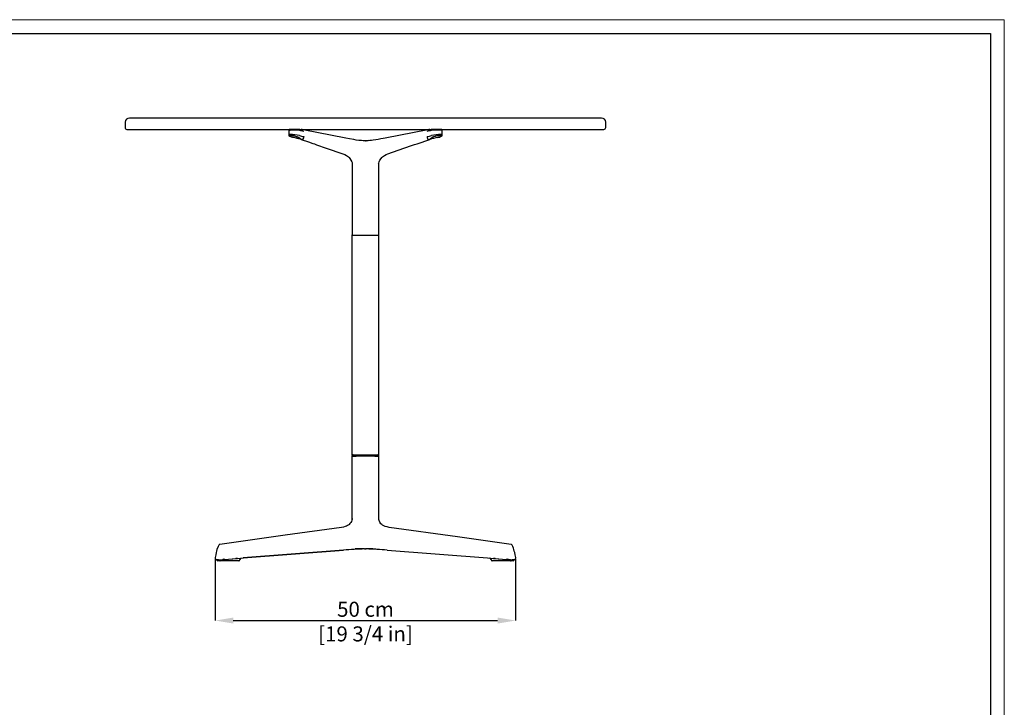
# Model space of a CAD drawing. Units: millimetres. Extents: x 0 to 3272, y 0 to 2287.
# Drawn here: x 1633 to 3272, y 1144 to 2287 of the extents above; entities that cross this region are included whole.
import ezdxf

# ---------------------------------------------------------------- set-up
doc = ezdxf.new("R2010")
doc.units = ezdxf.units.MM
doc.layers.add('CARTIGLIO', color=7, linetype='Continuous', lineweight=13)
doc.layers.add('QUOTE', color=251, linetype='Continuous', lineweight=5)
doc.layers.add('OGGETTO', color=7, linetype='Continuous')
doc.styles.add('ARIAL', font='Arial')
doc.dimstyles.new('Quotatura  scala 1_8', dxfattribs={"dimtxt": 25, "dimasz": 30, "dimexe": 0, "dimexo": 3, "dimgap": 6, "dimtad": 1, "dimlfac": 0.1, "dimrnd": 0.5, "dimzin": 12, "dimdsep": 46, "dimtxsty": 'ARIAL', "dimcen": 0.09, "dimclrd": 256, "dimclre": 251, "dimadec": 0, "dimazin": 3, "dimtfac": 1, "dimtofl": 0, "dimtmove": 0, "dimatfit": 3, "dimfxl": 1, "dimfrac": 2, "dimtolj": 1, "dimtzin": 12, "dimarcsym": 0})

# ---------------------------------------------------------------- blocks, each defined once
blk = doc.blocks.new('*D14')
at = {"layer": 'Defpoints', "color": 0, "transparency": 16777216}
for p in [(1958.1, 1392.9), (2458.2, 1392.9), (2458.2, 1288)]:
    blk.add_point(p, dxfattribs=at)
at = {"layer": 'QUOTE', "color": 251, "lineweight": -2, "transparency": 16777216}
for p, q in [((1958.1, 1389.9), (1958.1, 1288)), ((2458.2, 1389.9), (2458.2, 1288))]:
    blk.add_line(p, q, dxfattribs=at)
at = {"layer": 'QUOTE', "lineweight": -2, "transparency": 16777216}
blk.add_line((1988.1, 1288), (2428.2, 1288), dxfattribs=at)
at = {"layer": 'QUOTE', "transparency": 16777216}
for points in [[(1988.1, 1293), (1988.1, 1283), (1958.1, 1288)], [(2428.2, 1293), (2428.2, 1283), (2458.2, 1288)]]:
    blk.add_solid(points, dxfattribs=at)
at = {"layer": 'QUOTE', "color": 0, "transparency": 16777216, "char_height": 25, "attachment_point": 5, "style": 'ARIAL'}
for s, insert in [('\\A1;50 cm', (2208.2, 1306.8)), ('\\A1;[19 3/4 in]', (2208.2, 1265.8))]:
    blk.add_mtext(s, dxfattribs=dict(at, insert=insert))

msp = doc.modelspace()

# ---------------------------------------------------------------- linework, layer by layer
at = {"layer": 'CARTIGLIO'}
msp.add_lwpolyline([(0, 2287.478), (3271.673, 2287.478), (3271.673, 0), (0, 0)], close=True, dxfattribs=at)
at = {"layer": 'CARTIGLIO', "lineweight": 30}
msp.add_lwpolyline([(22.815, 2264.664), (3248.858, 2264.664), (3248.858, 22.815), (22.815, 22.815)], close=True, dxfattribs=at)
at = {"layer": 'OGGETTO', "lineweight": -3}
for p, q in [((1808.15, 2116.948), (1808.15, 2107.948)), ((2208.15, 2123.948), (1815.15, 2123.948)), ((2601.15, 2123.948), (2208.15, 2123.948)), ((2608.15, 2107.948), (2608.15, 2116.948)), ((1811.15, 2104.948), (2208.15, 2104.948)), ((2080.371, 2103.998), (2080.371, 2096.094)), ((2080.381, 2103.93), (2083.008, 2103.93)), ((2095.286, 2105.027), (2095.96, 2105.02)), ((2175.3, 2090.404), (2104.27, 2104.302)), ((2175.3, 2090.404), (2104.27, 2104.302)), ((2208.15, 2104.948), (2605.15, 2104.948)), ((2312.047, 2104.302), (2241.017, 2090.404)), ((2312.047, 2104.302), (2241.018, 2090.404)), ((2321.09, 2105.023), (2320.026, 2105.011)), ((2320.357, 2105.02), (2321.031, 2105.027)), ((2335.937, 2103.93), (2333.31, 2103.93)), ((2335.946, 2096.094), (2335.946, 2103.998)), ((2100.616, 2088.569), (2100.868, 2088.512)), ((2101.746, 2088.314), (2100.635, 2088.565)), ((2208.166, 2086.141), (2206.941, 2086.145)), ((2209.377, 2086.145), (2208.151, 2086.141)), ((2208.159, 2086.153), (2209.304, 2086.157)), ((2314.572, 2088.315), (2315.682, 2088.572)), ((2185.896, 2049.335), (2185.896, 1930.935)), ((2230.421, 1930.935), (2230.421, 2049.269)), ((2185.65, 1928.948), (2185.65, 1563.948)), ((2185.65, 1928.948), (2187.072, 1928.948)), ((2187.072, 1928.948), (2192.597, 1928.948)), ((2192.597, 1928.948), (2223.667, 1928.948)), ((2223.667, 1928.948), (2229.219, 1928.948)), ((2229.219, 1928.948), (2230.65, 1928.948)), ((2230.65, 1563.948), (2230.65, 1928.948)), ((2185.635, 1561.481), (2185.635, 1455.447)), ((2185.65, 1563.948), (2187.072, 1563.948)), ((2192.676, 1561.944), (2185.712, 1561.944)), ((2187.122, 1561.444), (2185.801, 1561.444)), ((2187.072, 1563.948), (2192.597, 1563.948)), ((2187.122, 1561.444), (2192.661, 1561.444)), ((2190.947, 1563.948), (2190.947, 1563.944)), ((2192.597, 1563.948), (2223.667, 1563.948)), ((2192.676, 1561.944), (2230.614, 1561.944)), ((2194.947, 1563.944), (2194.947, 1563.948)), ((2202.15, 1563.948), (2202.15, 1563.944)), ((2214.15, 1563.944), (2214.15, 1563.948)), ((2221.353, 1563.948), (2221.353, 1563.944)), ((2223.609, 1561.444), (2229.148, 1561.444)), ((2223.667, 1563.948), (2229.219, 1563.948)), ((2225.353, 1563.944), (2225.353, 1563.948)), ((2229.148, 1561.444), (2230.47, 1561.444)), ((2229.219, 1563.948), (2230.65, 1563.948)), ((2230.635, 1455.667), (2230.635, 1561.467)), ((2004.847, 1392.237), (2171.864, 1405.093)), ((2171.864, 1405.093), (2004.847, 1392.237)), ((2206.804, 1407.053), (2209.497, 1407.053)), ((2244.437, 1405.093), (2411.453, 1392.237)), ((1958.057, 1392.863), (1958.019, 1392.051)), ((1960.541, 1389.045), (1960.595, 1389.048)), ((1963.409, 1389.048), (1960.595, 1389.048)), ((1961.572, 1389.178), (1961.609, 1387.71)), ((1965.753, 1387.238), (1962.254, 1387.238)), ((1963.166, 1389.071), (1963.968, 1389.137)), ((1963.542, 1389.053), (1970.625, 1389.598)), ((1964.963, 1389.162), (1965.4, 1389.162)), ((1965.753, 1387.238), (1966.461, 1387.238)), ((1997.121, 1387.238), (1966.461, 1387.238)), ((1966.815, 1389.217), (2000.419, 1391.826)), ((1973.733, 1389.826), (1973.733, 1389.839)), ((1973.867, 1389.847), (1992.236, 1391.261)), ((1995.057, 1391.504), (1994.946, 1391.495)), ((1995.019, 1391.475), (2004.983, 1392.242)), ((1997.781, 1387.445), (2000.978, 1391.892)), ((2000.765, 1391.907), (2000.62, 1391.907)), ((2411.16, 1392.255), (2415.68, 1391.907)), ((2411.318, 1392.242), (2421.281, 1391.476)), ((2411.324, 1392.274), (2411.453, 1392.237)), ((2415.323, 1391.892), (2418.519, 1387.445)), ((2415.681, 1391.907), (2415.536, 1391.907)), ((2415.882, 1391.826), (2449.486, 1389.217)), ((2449.84, 1387.238), (2419.18, 1387.238)), ((2421.244, 1391.504), (2421.354, 1391.495)), ((2424.065, 1391.261), (2442.434, 1389.847)), ((2442.567, 1389.839), (2442.567, 1389.826)), ((2445.714, 1389.595), (2452.759, 1389.053)), ((2449.627, 1389.298), (2446.041, 1389.577)), ((2449.84, 1387.238), (2450.547, 1387.238)), ((2454.046, 1387.238), (2450.547, 1387.238)), ((2450.901, 1389.162), (2451.338, 1389.162)), ((2455.706, 1389.048), (2452.892, 1389.048)), ((2452.946, 1389.045), (2453.127, 1389.074)), ((2454.692, 1387.71), (2454.728, 1389.178))]:
    msp.add_line(p, q, dxfattribs=at)
at = {"layer": 'OGGETTO', "lineweight": -3, "flags": 128}
for points in [[(2085.6, 2104.942), (2083.704, 2104.869), (2082.367, 2104.749), (2081.301, 2104.562), (2080.607, 2104.291), (2080.372, 2103.918)], [(2081.525, 2104.942), (2081.379, 2104.941), (2081.709, 2104.942), (2082.504, 2104.942), (2083.715, 2104.942), (2085.27, 2104.942), (2087.073, 2104.942)], [(2081.945, 2104.947), (2081.822, 2104.947), (2082.116, 2104.947)], [(2084.024, 2104.948), (2083.086, 2104.947), (2082.39, 2104.947), (2082.295, 2104.947)], [(2095.275, 2105.023), (2096.352, 2105.011), (2096.787, 2104.992), (2096.931, 2104.975), (2096.357, 2104.959), (2094.712, 2104.954), (2093.567, 2104.95), (2092.258, 2104.948), (2089.365, 2104.947), (2086.474, 2104.947), (2085.164, 2104.947), (2084.024, 2104.948), (2084.024, 2104.948)], [(2097.993, 2104.958), (2098.375, 2104.958), (2098.686, 2104.95)], [(2104.303, 2104.297), (2102.559, 2104.604), (2101.012, 2104.811)], [(2104.303, 2104.297), (2102.559, 2104.604), (2101.012, 2104.811)], [(2315.306, 2104.811), (2313.758, 2104.604), (2312.015, 2104.297)], [(2315.306, 2104.811), (2313.758, 2104.604), (2312.015, 2104.297)], [(2318.325, 2104.958), (2317.943, 2104.958), (2317.632, 2104.95)], [(2334.793, 2104.942), (2334.939, 2104.941), (2334.609, 2104.942), (2333.814, 2104.942), (2332.603, 2104.942), (2331.048, 2104.942), (2329.245, 2104.942), (2327.298, 2104.941), (2325.337, 2104.942), (2323.47, 2104.943), (2321.811, 2104.946), (2320.913, 2104.948)], [(2335.946, 2103.918), (2335.592, 2104.441), (2335.032, 2104.627), (2334.123, 2104.77), (2332.811, 2104.874), (2331.084, 2104.938), (2330.649, 2104.942)], [(2335.946, 2103.918), (2335.592, 2104.441), (2335.031, 2104.627), (2334.123, 2104.77), (2332.811, 2104.874), (2331.083, 2104.938), (2330.727, 2104.941)], [(2332.294, 2104.947), (2333.235, 2104.947), (2333.928, 2104.947), (2334.023, 2104.947)], [(2087.476, 2091.707), (2084.925, 2092.343), (2083.05, 2092.971), (2081.932, 2093.501), (2081.409, 2093.97), (2081.45, 2094.297), (2081.958, 2094.531), (2082.702, 2094.647), (2083.714, 2094.685)], [(2083.714, 2094.685), (2085.417, 2094.616), (2087.407, 2094.409), (2089.511, 2094.088), (2091.602, 2093.67), (2093.525, 2093.192), (2095.151, 2092.683), (2096.387, 2092.177), (2097.145, 2091.707)], [(2096.769, 2091.548), (2096.282, 2092.043), (2094.66, 2092.743), (2092.247, 2093.442), (2089.377, 2094.041), (2086.469, 2094.448), (2085.143, 2094.556), (2083.983, 2094.593)], [(2084.212, 2092.582), (2086.524, 2091.967), (2087.455, 2091.766)], [(2100.857, 2088.446), (2113.161, 2084.263), (2120.439, 2081.768), (2123.1, 2080.853), (2126.859, 2079.56), (2143.022, 2073.986), (2170.766, 2064.392)], [(2105.351, 2093.008), (2105.222, 2091.236), (2105.025, 2090.388), (2104.704, 2089.622), (2104.252, 2089.007), (2103.694, 2088.594), (2102.453, 2088.314)], [(2206.942, 2086.145), (2204.347, 2086.206), (2201.839, 2086.348), (2197.161, 2086.799), (2192.884, 2087.359), (2188.925, 2087.962), (2181.72, 2089.195), (2175.267, 2090.408)], [(2213.979, 2086.327), (2211.764, 2086.211), (2209.368, 2086.157)], [(2241.05, 2090.408), (2237.823, 2089.789), (2233.915, 2089.072), (2229.289, 2088.271), (2225.28, 2087.632), (2220.716, 2086.99), (2218.183, 2086.689), (2215.453, 2086.424), (2212.511, 2086.23), (2209.376, 2086.145)], [(2245.552, 2064.392), (2272.024, 2073.546), (2286.689, 2078.606), (2289.695, 2079.642), (2294.265, 2081.214), (2315.46, 2088.446)], [(2310.967, 2093.008), (2311.148, 2090.955), (2311.374, 2090.148), (2311.691, 2089.488), (2312.099, 2088.975), (2312.597, 2088.608), (2313.865, 2088.315)], [(2332.603, 2094.685), (2330.901, 2094.616), (2328.911, 2094.409), (2326.807, 2094.088), (2324.716, 2093.67), (2322.832, 2093.201), (2321.167, 2092.683), (2319.931, 2092.177), (2319.173, 2091.707)], [(2332.334, 2094.593), (2331.174, 2094.556), (2329.848, 2094.448), (2326.941, 2094.041), (2324.071, 2093.442), (2321.657, 2092.743), (2320.036, 2092.043), (2319.549, 2091.548)], [(2328.841, 2091.707), (2331.394, 2092.344), (2333.267, 2092.971), (2334.386, 2093.501), (2334.909, 2093.97), (2334.868, 2094.296), (2334.36, 2094.531), (2333.616, 2094.647), (2332.603, 2094.685)], [(2328.925, 2091.779), (2329.794, 2091.967), (2332.106, 2092.582)], [(2170.701, 2064.414), (2173.853, 2063.142), (2176.4, 2061.773), (2178.356, 2060.434), (2179.763, 2059.265), (2181.016, 2058.032), (2182.28, 2056.544), (2184.077, 2053.797), (2185.347, 2051.028), (2185.771, 2049.782), (2186.072, 2048.706), (2186.253, 2047.928), (2186.307, 2047.667), (2186.324, 2047.578), (2186.329, 2047.56)], [(2229.989, 2047.56), (2229.994, 2047.578), (2230.064, 2047.928), (2230.245, 2048.706), (2230.971, 2051.028), (2232.241, 2053.797), (2234.038, 2056.544), (2235.302, 2058.032), (2236.555, 2059.265), (2237.962, 2060.434), (2239.918, 2061.773), (2242.464, 2063.142), (2245.617, 2064.414)], [(2185.65, 1561.944), (2185.643, 1561.694), (2185.635, 1561.444)], [(2230.635, 1561.444), (2230.643, 1561.694), (2230.65, 1561.944)], [(2168.446, 1443.075), (2074.53, 1429.914), (1965.693, 1414.661)], [(2186.2, 1457.68), (2186.172, 1457.579), (2186.022, 1456.896), (2185.811, 1456.037), (2185.475, 1454.912), (2184.723, 1452.996), (2183.667, 1451.028), (2182.341, 1449.206), (2181.277, 1448.073), (2180.289, 1447.208), (2179.414, 1446.559), (2178.406, 1445.924), (2176.832, 1445.124), (2174.655, 1444.311), (2171.866, 1443.621), (2168.445, 1443.075)], [(2247.855, 1443.075), (2244.071, 1443.695), (2240.987, 1444.524), (2238.599, 1445.538), (2236.738, 1446.663), (2235.243, 1447.867), (2234.013, 1449.143), (2232.242, 1451.689), (2230.928, 1454.613), (2230.213, 1457.189), (2230.125, 1457.632), (2230.097, 1457.754)], [(2450.607, 1414.661), (2361.494, 1427.149), (2247.854, 1443.075)], [(2450.607, 1414.661), (2361.495, 1427.149), (2247.854, 1443.075)], [(1965.697, 1414.662), (1965.227, 1414.538), (1964.875, 1414.362), (1964.49, 1414.062), (1963.893, 1413.335), (1963.277, 1412.259), (1962.742, 1411.093), (1960.982, 1406.033), (1960.33, 1403.608), (1959.741, 1401.145), (1958.979, 1397.611), (1958.057, 1392.865)], [(2458.243, 1392.865), (2457.322, 1397.61), (2456.56, 1401.145), (2455.97, 1403.608), (2455.318, 1406.033), (2454.505, 1408.617), (2453.559, 1411.092), (2453.023, 1412.259), (2452.408, 1413.335), (2451.811, 1414.062), (2451.425, 1414.362), (2451.073, 1414.538), (2450.603, 1414.662)], [(2206.817, 1407.121), (2206.478, 1407.121), (2204.276, 1407.117), (2201.62, 1407.112), (2199.226, 1407.106), (2197.404, 1407.103), (2196.083, 1407.102), (2194.193, 1407.104), (2192.388, 1407.112), (2191.347, 1407.119), (2191.092, 1407.122)], [(2220.217, 1407.102), (2218.908, 1407.103), (2217.086, 1407.106), (2214.68, 1407.112), (2212.05, 1407.117), (2209.848, 1407.121), (2208.15, 1407.122)], [(1958.089, 1392.902), (1958.004, 1392.429), (1957.984, 1391.925)], [(1958.089, 1392.902), (1958.088, 1392.902), (1958.057, 1392.863)], [(2452.349, 1389.131), (2452.751, 1389.068), (2453.163, 1389.072)], [(2452.757, 1389.067), (2452.395, 1389.118), (2452.352, 1389.136)], [(2456.523, 1389.554), (2457.482, 1389.905), (2458.113, 1390.837), (2458.311, 1391.812), (2458.244, 1392.863)]]:
    msp.add_lwpolyline(points, dxfattribs=at)
at = {"layer": 'OGGETTO', "lineweight": -3}
for centre, radius, start, end in [((1815.15, 2116.948), 7, 90.000145, 179.999611), ((2601.15, 2116.948), 7, 0.000389, 89.999855), ((1811.15, 2107.948), 3, 174.270312, 270.000324), ((2088.853, 1872.139), 231.865, 87.710475, 91.444591), ((2094.373, 1978.436), 126.591, 88.047571, 89.131529), ((2138.338, 2281.736), 182.407, 257.261086, 259.581045), ((2275.235, 2295.694), 196.632, 280.469916, 282.621856), ((2321.942, 1978.548), 126.478, 90.867733, 91.952799), ((2329.2, 1654.199), 449.75, 89.476343, 91.401155), ((2605.15, 2107.948), 3, 269.999829, 5.729534), ((2082.774, 2095.812), 2.419, 173.285459, 247.458604), ((2082.211, 2092.299), 4.208, 79.09162, 115.590169), ((2083.498, 2034.008), 62.424, 76.457598, 90.449739), ((2051.277, 1915.843), 179.604, 74.05022, 78.379453), ((2008.327, 1727.025), 373.172, 75.50256, 77.754629), ((2113.765, 2111.87), 26.13, 230.499878, 244.346601), ((2110.986, 2133.492), 40.875, 251.645514, 262.075068), ((2305.331, 2133.492), 40.875, 277.924937, 288.354455), ((2302.088, 2112.596), 26.986, 295.873994, 309.279526), ((2406.762, 1732.191), 367.863, 102.229116, 104.513694), ((2330.905, 2041.392), 49.537, 101.680247, 107.891987), ((2332.82, 2034.008), 62.424, 89.550247, 103.542416), ((2334.106, 2092.299), 4.208, 64.409831, 100.90838), ((2333.543, 2095.812), 2.419, 292.537535, 6.713701), ((2187.666, 1930.935), 2, 180.004202, 270.004602), ((2228.652, 1930.935), 2, 269.995398, 359.995798), ((2187.697, 1561.898), 2.047, 88.417298, 178.709781), ((2228.6, 1561.894), 2.051, 1.399359, 91.466061), ((2213.073, 983.421), 423.68, 90.847501, 95.581659), ((2203.227, 983.41), 423.691, 84.418402, 89.152438), ((2220.894, 1856.041), 448.939, 269.91358, 270.550558), ((1960.695, 1391.767), 2.715, 176.709802, 263.261175), ((1960.6, 1389.961), 0.917, 206.343501, 266.335913), ((1962.218, 1387.861), 0.624, 192.541505, 273.377534), ((1963.355, 1389.747), 0.701, 270.001184, 274.440166), ((1972.999, 1380.271), 9.623, 84.830676, 104.234047), ((1995.387, 1368.513), 22.979, 90.922002, 97.884711), ((1997.139, 1388.335), 1.097, 269.041226, 305.898709), ((2419.169, 1388.359), 1.121, 234.509091, 270.54323), ((2418.996, 1387.883), 0.647, 223.734774, 273.525148), ((2420.923, 1368.631), 22.861, 82.096918, 89.098836), ((2443.304, 1380.307), 9.587, 75.730284, 95.207446), ((2454.083, 1387.861), 0.624, 266.622508, 347.458453), ((2454.082, 1387.862), 0.625, 266.65195, 347.399798), ((2455.701, 1389.961), 0.917, 273.665099, 333.655487), ((2455.747, 1391.536), 2.473, 274.661254, 354.884576)]:
    msp.add_arc(centre, radius, start, end, dxfattribs=at)
for centre, major_axis, ratio, start_param, end_param in [((1966.107, 1389.217), (1, 0.039), 0.03873103, 3.92563905, 5.49708767), ((1970.633, 1389.605), (0.5, 0.019), 0.03875621, 4.14583506, 6.41146627), ((1970.631, 1389.705), (2.582, 0.1), 0.03875621, 4.90479766, 6.08928805), ((1973.233, 1389.806), (0.5, 0.019), 0.03875621, 4.5755608, 6.28167873), ((1991.846, 1391.251), (0.5, 0.019), 0.03875621, 4.76877915, 6.46903017), ((1991.845, 1391.352), (2.553, 0.099), 0.03875621, 4.90518702, 6.08896031), ((1994.446, 1391.453), (0.5, 0.019), 0.03875621, 4.51807143, 6.28167873), ((1999.698, 1391.824), (1.28, 0.069), 0.03533468, 5.30866439, 6.86646179), ((2416.603, 1391.824), (1.28, -0.069), 0.03533468, 2.55831617, 4.11611358), ((2421.854, 1391.453), (0.5, -0.019), 0.03875621, 3.14309923, 4.90670653), ((2424.456, 1391.352), (2.553, -0.099), 0.03875621, 3.33581766, 3.92753948), ((2424.456, 1391.352), (2.553, -0.099), 0.03875621, 3.92753948, 4.51959094), ((2424.454, 1391.251), (0.5, -0.019), 0.03875621, 2.95574779, 4.66401503), ((2443.067, 1389.806), (0.5, -0.019), 0.03875621, 3.14309923, 4.84921716), ((2445.669, 1389.705), (2.582, -0.1), 0.03875621, 3.33548991, 3.92753948), ((2445.669, 1389.705), (2.582, -0.1), 0.03875621, 3.92753948, 4.5199803), ((2445.667, 1389.605), (0.5, -0.019), 0.03875621, 3.01331163, 5.55794333), ((2450.194, 1389.217), (1, -0.039), 0.03873103, 3.92769029, 5.49913891)]:
    msp.add_ellipse(centre, major_axis=major_axis, ratio=ratio, start_param=start_param, end_param=end_param, dxfattribs=at)

# ---------------------------------------------------------------- dimensions: what is measured, and where the dimension line sits
at = {"layer": 'QUOTE'}
dim = msp.add_linear_dim(base=(2458.243, 1288.007), p1=(1958.057, 1392.865), p2=(2458.243, 1392.865), dimstyle='Quotatura  scala 1_8', override={"dimpost": ' cm\\X'}, dxfattribs=at)
dim.commit()
dim.dimension.update_dxf_attribs({"geometry": '*D14', "text_midpoint": (2208.15, 1288.007)})

doc.saveas('drawing.dxf')
